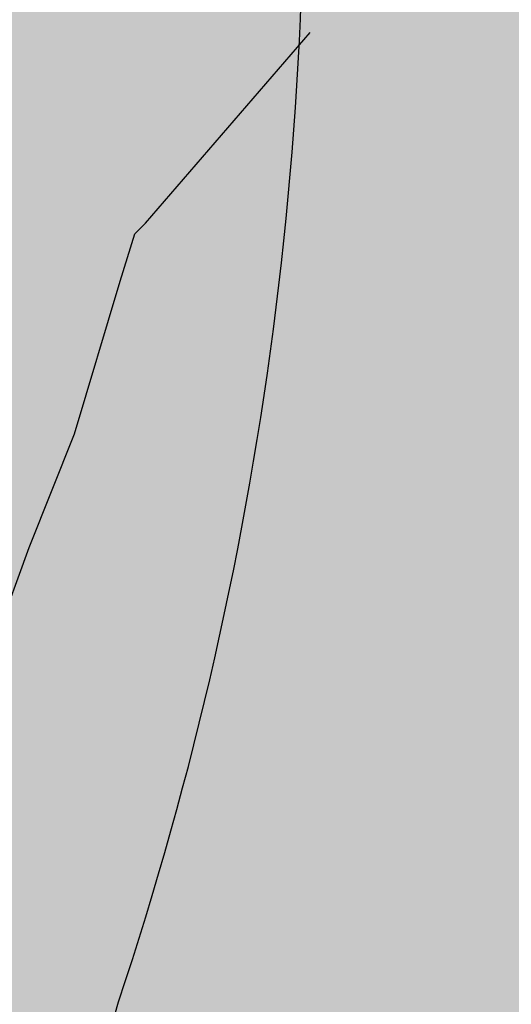
# Model space of a CAD drawing. Units: millimetres. Extents: x 95251 to 122897, y 93743 to 123137.
# Drawn here: x 109226 to 109249, y 94447 to 94493 of the extents above; entities that cross this region are included whole.
import ezdxf

# ---------------------------------------------------------------- set-up
doc = ezdxf.new("R2010")
doc.units = ezdxf.units.MM
for name, color, linetype in [('PARK', 3, 'Continuous'), ('RESI', 2, 'Continuous'), ('roadm', 8, 'Continuous'), ('WATERBODIES', 4, 'Continuous')]:
    doc.layers.add(name, color=color, linetype=linetype)

msp = doc.modelspace()

# ---------------------------------------------------------------- hatches: boundary and pattern name
at = {"layer": 'PARK'}
h = msp.add_hatch(color=256, dxfattribs=at)
edge = h.paths.add_edge_path()
edge.add_arc((109425.8795919103, 94203.9769759259), 288.1691151002006, 169.2782095737339, 182.8384042795805, ccw=False)
edge.add_arc((109325.7284004659, 94237.47533589872), 184.0891085052343, 141.0705652161589, 173.7276116332679, ccw=False)
edge.add_arc((108977.3977459876, 94517.41097693899), 262.7879122257039, 321.3126589336763, 344.4972696598705)
edge.add_arc((109071.0110190883, 94500.49877699964), 168.2864412440055, 341.5255563469942, 364.2861078050635)
edge.add_line((109238.826810932, 94513.07599109724), (109236.175826102, 94509.6350330546))
edge.add_line((109236.175826102, 94509.6350330546), (109225.5639832222, 94495.62510215497))
edge.add_line((109225.5639832222, 94495.62510215497), (109222.8519907121, 94492.32866161178))
edge.add_line((109222.8519907121, 94492.32866161178), (109221.3051531757, 94490.11848326126))
edge.add_line((109221.3051531757, 94490.11848326126), (109220.8334326754, 94489.2943926556))
edge.add_line((109220.8334326754, 94489.2943926556), (109219.6543983355, 94486.70431548852))
edge.add_line((109219.6543983355, 94486.70431548852), (109215.8811681552, 94478.10999338455))
edge.add_line((109215.8811681552, 94478.10999338455), (109213.0513789753, 94471.63483952415))
edge.add_line((109213.0513789753, 94471.63483952415), (109206.3008468671, 94457.89020502227))
edge.add_line((109206.3008468671, 94457.89020502227), (109202.763565907, 94450.23770075057))
edge.add_line((109202.763565907, 94450.23770075057), (109202.056074127, 94448.35398695992))
edge.add_line((109202.056074127, 94448.35398695992), (109201.5843536266, 94447.4121691246))
edge.add_line((109201.5843536266, 94447.4121691246), (109201.4663790164, 94446.70580574824))
edge.add_line((109201.4663790164, 94446.70580574824), (109201.7023282368, 94445.64618256345))
edge.add_line((109201.7023282368, 94445.64618256345), (109201.9380995166, 94440.11284654097))
edge.add_line((109201.9380995166, 94440.11284654097), (109202.1674649353, 94432.25605779368))
edge.add_line((109202.1674649353, 94432.25605779368), (109201.695744435, 94427.54681237727))
edge.add_line((109201.695744435, 94427.54681237727), (109200.7524813751, 94422.24893081405))
edge.add_line((109200.7524813751, 94422.24893081405), (109198.3942347548, 94414.36105020341))
edge.add_line((109198.3942347548, 94414.36105020341), (109195.546295635, 94405.919453202))
edge.add_line((109195.546295635, 94405.919453202), (109192.0090146749, 94397.91376724213))
edge.add_line((109192.0090146749, 94397.91376724213), (109185.8775378743, 94386.0230045921))
edge.add_line((109185.8775378743, 94386.0230045921), (109181.0432479642, 94378.25277309083))
edge.add_line((109181.0432479642, 94378.25277309083), (109179.628264404, 94376.36905930022))
edge.add_line((109179.628264404, 94376.36905930022), (109177.3534719198, 94374.51667173325))
edge.add_line((109177.3534719198, 94374.51667173325), (109169.8071894992, 94367.45288172858))
edge.add_line((109169.8071894992, 94367.45288172858), (109147.0162030351, 94344.21476094548))
edge.add_line((109147.0162030351, 94344.21476094548), (109139.4699206149, 94336.9154383621))
edge.add_line((109139.4699206149, 94336.9154383621), (109134.021557734, 94331.41983442495))
edge.add_line((109134.021557734, 94331.41983442495), (109131.191768554, 94328.82975725782))
edge.add_line((109131.191768554, 94328.82975725782), (109124.4709525239, 94322.11914894152))
edge.add_line((109124.4709525239, 94322.11914894152), (109123.2917402435, 94321.05952575669))
edge.add_line((109123.2917402435, 94321.05952575669), (109122.8201976838, 94319.88225346281))
edge.add_line((109122.8201976838, 94319.88225346281), (109111.4848483707, 94298.11818383523))
edge.add_line((109111.4848483707, 94298.11818383523), (109110.5415853108, 94296.94083342106))
edge.add_line((109110.5415853108, 94296.94083342106), (109109.4803476404, 94295.17492497986))
edge.add_line((109109.4803476404, 94295.17492497986), (109108.5370845806, 94293.40893841877))
edge.add_line((109108.5370845806, 94293.40893841877), (109108.4192879109, 94292.11393889536))
edge.add_line((109108.4192879109, 94292.11393889536), (109108.4192879109, 94289.87704341653))
edge.add_line((109108.4192879109, 94289.87704341653), (109106.2898728872, 94270.3735397046))
edge.add_line((109106.2898728872, 94270.3735397046), (109105.7001777772, 94264.8402036838))
edge.add_line((109105.7001777772, 94264.8402036838), (109105.5671350702, 94261.78193702947))
edge.add_line((109105.5671350702, 94261.78193702947), (109104.7569147172, 94260.3664908466))
edge.add_line((109104.7569147172, 94260.3664908466), (109103.8136516572, 94259.30686766167))
edge.add_line((109103.8136516572, 94259.30686766167), (109102.3988460377, 94257.89414090903))
edge.add_line((109102.3988460377, 94257.89414090903), (109097.8003274071, 94252.47853211581))
edge.add_line((109097.8003274071, 94252.47853211581), (109087.8324515173, 94241.21898115365))
edge.add_line((109087.8324515173, 94241.21898115365), (109078.989160147, 94232.97784073504))
edge.add_line((109078.989160147, 94232.97784073504), (109077.0200153346, 94231.4047921858))
edge.add_line((109077.0200153346, 94231.4047921858), (109076.334440137, 94230.76951542267))
edge.add_line((109076.334440137, 94230.76951542267), (109074.1548702369, 94229.68140019158))
edge.add_line((109074.1548702369, 94229.68140019158), (109070.9713351671, 94228.62177700679))
edge.add_line((109070.9713351671, 94228.62177700679), (109059.2592856282, 94223.63551715428))
edge.add_line((109059.2592856282, 94223.63551715428), (109007.8913965218, 94203.67594737516))
edge.add_line((109007.8913965218, 94203.67594737516), (108966.5944109063, 94183.50029696108))
edge.add_line((108966.5944109063, 94183.50029696108), (108950.204837116, 94175.37688377235))
edge.add_line((108950.204837116, 94175.37688377235), (108948.4361076656, 94174.31726058747))
edge.add_line((108948.4361076656, 94174.31726058747), (108947.3750479361, 94173.49316998168))
edge.add_line((108947.3750479361, 94173.49316998168), (108946.9033274358, 94172.90453383469))
edge.add_line((108946.9033274358, 94172.90453383469), (108945.8150427969, 94170.37531235053))
edge.add_line((108945.8150427969, 94170.37531235053), (108941.0985495558, 94159.1909130752))
edge.add_line((108941.0985495558, 94159.1909130752), (108940.5090323859, 94157.54265374418))
edge.add_line((108940.5090323859, 94157.54265374418), (108939.9786222426, 94156.08598590165))
edge.add_line((108939.9786222426, 94156.08598590165), (108937.2881297917, 94154.07020825747))
edge.add_line((108937.2881297917, 94154.07020825747), (108919.130004492, 94140.41345904618))
edge.add_line((108919.130004492, 94140.41345904618), (108909.8149926216, 94133.34966904219))
edge.add_line((108909.8149926216, 94133.34966904219), (108901.7971676412, 94127.34534598168))
edge.add_line((108901.7971676412, 94127.34534598168), (108894.4508904416, 94123.15161614984))
edge.add_line((108894.4508904416, 94123.15161614984), (108883.9568442321, 94117.02964398125))
edge.add_line((108883.9568442321, 94117.02964398125), (108876.1746125914, 94112.673580253))
edge.add_line((108876.1746125914, 94112.673580253), (108872.0180983832, 94109.9402305321))
edge.add_line((108872.0180983832, 94109.9402305321), (108855.7464992027, 94100.52181781903))
edge.add_line((108855.7464992027, 94100.52181781903), (108853.1524813026, 94098.99128571697))
edge.add_line((108853.1524813026, 94098.99128571697), (108852.5627861921, 94098.75583125815))
edge.add_line((108852.5627861921, 94098.75583125815), (108851.8552944119, 94097.69628619355))
edge.add_line((108851.8552944119, 94097.69628619355), (108851.3837518521, 94096.28348132019))
edge.add_line((108851.3837518521, 94096.28348132019), (108843.7077507423, 94076.21102776646))
edge.add_line((108843.7077507423, 94076.21102776646), (108837.2028273065, 94059.77272219564))
edge.add_arc((108874.4999414922, 94099.90960994255), 54.79091607725166, 227.1002938071219, 291.5514958762196)
edge.add_arc((108870.3100623308, 94110.48453549537), 66.16562533500009, 291.562225557906, 343.266156295474)
edge.add_arc((109015.6145902143, 94076.00384862379), 83.38095084234281, 160.1320970021094, 169.335797120207, ccw=False)
edge.add_arc((109015.6145902142, 94076.00384862375), 83.38095084233001, 153.5931359341955, 160.1320970020745, ccw=False)
edge.add_arc((109022.9211203598, 94072.75562447356), 91.37036327486501, 55.77696681808112, 153.8064818299237, ccw=False)
edge.add_arc((109101.6781730469, 94180.79658763629), 42.48199798781496, 229.8907321814168, 309.4549963092583)
edge.add_arc((109087.6379972752, 94179.14564465055), 51.52015527652326, 322.7980658497027, 371.8292535837465)
at = {"layer": 'RESI'}
msp.add_hatch(color=256, dxfattribs=at).paths.add_polyline_path([(109850.4796795903, 94955.75129656232), (109905.678931946, 94927.38215604109), (109927.7626201636, 94924.69836214505), (109975.9388944538, 94909.28634461234), (109991.6131847998, 94870.49330922413), (110037.0728276502, 94851.04622662759), (110061.2683128658, 94840.6956921766), (110073.127878333, 94883.5409478141), (110094.8103696389, 94884.89243318282), (110133.8253322191, 94881.14398619921), (110139.5269803862, 94945.47221560724), (110144.6845966823, 95040.21566215603), (110098.3726964176, 95054.38154071476, 0.09724194151093159), (110064.4521277875, 95057.88667322832), (109862.7613502468, 95039.50104989337, -0.1552409478431819), (109820.7211624956, 95048.77486856095), (109744.721962323, 95118.22634615684), (109732.0490071712, 95090.4501533712), (109732.69674549, 95059.97309352536), (109716.0886627868, 95002.26704345504), (109561.7909919214, 95049.78529571473), (109593.5016542803, 95103.4200537677), (109464.4434970066, 95138.38510706188), (109439.5209425085, 95007.69525916353), (109505.7216399432, 94992.54375372852, -0.02338261874548236), (109506.5554171824, 94992.35292521975), (109541.1774163006, 94984.42890888576), (109519.6212025614, 94950.47892011155), (109525.3259837383, 94948.55507237329), (109525.3261135869, 94948.55527508199), (109656.9437349589, 94904.16905560043), (109646.3339705198, 94878.67196079763), (109518.5479232707, 94918.52104595937), (109511.2897097996, 94910.89107138466), (109493.9629816025, 94916.24885517781), (109492.138380412, 94913.6679316465), (109489.494183266, 94910.78779396006), (109488.2923725309, 94908.3876271413), (109487.104446013, 94907.00396114706), (109485.1673799144, 94899.26708697392), (109483.4845957686, 94893.02668449288), (109481.3211940928, 94883.6661588917), (109480.9680007836, 94879.43464914127), (109474.8309890656, 94873.58552074867), (109466.8983976287, 94867.10513283496), (109458.244612984, 94860.14477405167), (109452.163849251, 94856.35609776012), (109444.7120532834, 94852.99583296552), (109440.1446742563, 94850.83572970092), (109436.5390641101, 94849.3956608576), (109434.1352646992, 94848.43556288195), (109432.6527268195, 94846.21532918459), (109432.6424479544, 94846.21671468318), (109429.8082834071, 94842.91527294286), (109427.6448817313, 94839.07503728077), (109422.5968851745, 94832.35458581206), (109418.270081823, 94825.39422702968), (109413.4624830013, 94819.87385897037), (109410.57788812, 94814.83353989873), (109408.895103974, 94812.43345120024), (109406.7317022983, 94811.23336779082), (109403.3664898874, 94807.87318111653), (109397.7755965948, 94804.60666063211), (109396.5736079191, 94803.16659178892), (109395.1313994488, 94799.3263561268), (109393.4486153029, 94796.20615488657), (109391.0983455133, 94790.99126777092), (109387.1988080107, 94787.80564914054), (109384.5546108647, 94785.16549688794), (109380.948822778, 94782.28528108122), (109376.6220194266, 94780.36516325019), (109374.3385704432, 94778.0854821575), (109372.7758336048, 94773.40480446747), (109371.3336251344, 94769.32450525148), (109369.8378183559, 94765.5910373152), (109366.2856285776, 94763.56415175869), (109361.7182495503, 94760.68401407218), (109353.3050405827, 94756.60379297634), (109350.4204457015, 94754.6836751453), (109348.2570440257, 94753.00354274806), (109347.5358508203, 94751.08342491696), (109347.0550553499, 94747.00320382084), (109346.789923873, 94743.47138693923), (109344.145726727, 94730.75067466375), (109341.0209120515, 94721.63005637666), (109335.9729154944, 94706.5091772819), (109331.6235137092, 94690.52756925969), (109328.7389188069, 94679.72689661577), (109325.6139261907, 94672.0464252918), (109324.8929109258, 94667.7262187621), (109325.1333086609, 94666.52613535264), (109326.094721661, 94662.68589969065), (109327.5541304166, 94658.80034342989), (109326.3265782478, 94653.29365726437), (109325.3649873072, 94644.65316608491), (109322.6932093699, 94627.92402523106), (109321.7317963699, 94623.60374058124), (109321.4913986349, 94618.32343607575), (109321.73179637, 94613.2831170045), (109322.9336071052, 94606.32268010161), (109323.5525021269, 94597.67200457276), (109322.4644986144, 94595.86153970024), (109318.1260082834, 94594.5619876819), (109315.9626066077, 94593.60196782653), (109314.2800004022, 94592.40188441706), (109312.5972162562, 94589.04169774288), (109310.1934168453, 94585.44144751459), (109305.3226491146, 94577.38240541812), (109303.6398649686, 94573.06212076807), (109301.9572587631, 94569.22188510616), (109300.5150502928, 94567.54183082916), (109299.4774596115, 94565.98786125024), (109295.9476712655, 94564.42162958864), (109292.3420611194, 94562.50151175752), (109285.1304849464, 94558.18122710775), (109281.5248748004, 94556.02112384296), (109279.6018708597, 94554.58105499968), (109278.1594844489, 94553.14090803622), (109277.1980714488, 94550.02078491589), (109276.4768782435, 94547.14056910912), (109275.4410529994, 94542.71037279957), (109273.2169200344, 94540.96930759931), (109267.5826958653, 94541.1402301824), (109261.3328885726, 94541.62027917025), (109253.4002971346, 94541.62027917024), (109251.7175129886, 94540.66018119459), (109250.7560999886, 94539.22011235145), (109248.2919787182, 94533.79708213406), (109245.4073838367, 94528.99682661578), (109241.8017736914, 94523.23647312411), (109240.3593872801, 94520.83630630458), (109236.9939969287, 94516.75608520872), (109225.9365908149, 94504.7553292347), (109218.4847948469, 94496.11483805496), (109216.5616129659, 94494.19472022403), (109214.8790067604, 94492.03453883895), (109214.3982112901, 94490.11449912816), (109213.1964005548, 94486.27426346582), (109211.2732186738, 94479.79387555135), (109209.3502147331, 94474.99354191363), (109208.3886237926, 94472.35338966092), (109206.7060175871, 94469.953222842), (109201.8756423701, 94461.87097902904), (109197.308263343, 94451.79041900646), (109195.8660548726, 94448.91020319951), (109195.6256571374, 94446.51011450097), (109195.8660548726, 94439.78966303205), (109196.7560362504, 94433.2735552216), (109195.1448616672, 94424.90876937169), (109192.1979875801, 94414.90148615156), (109188.3519796989, 94403.38077916519), (109186.1588895676, 94397.29809732565), (109190.7719339941, 94395.5146987578), (109192.0090146749, 94397.91376724197), (109195.546295635, 94405.9194532021), (109198.3942347549, 94414.36105020408), (109200.7524813751, 94422.24893081395), (109201.6957444351, 94427.54681237722), (109202.1674649353, 94432.25605779384), (109201.9380995166, 94440.11284654174), (109201.7023282368, 94445.64618256336), (109201.393805077, 94447.03172769296), (109202.0560741268, 94448.35398695982), (109202.763565907, 94450.23770075054), (109206.3008468672, 94457.89020502236), (109213.0513789754, 94471.63483952446), (109215.8811684296, 94478.10999400711), (109219.6543983313, 94486.70431547922), (109221.0288629066, 94489.72370956534), (109222.8519907121, 94492.32866161177), (109225.563983222, 94495.62510215487), (109236.1758261157, 94509.63503307202), (109238.826810932, 94513.07599109724), (109240.8923193428, 94515.75700522409), (109245.2550666932, 94521.40814659598), (109246.3161264227, 94523.52723672494), (109249.6430816072, 94529.38156888912), (109253.2446420474, 94537.17319270979), (109254.9490920174, 94537.74043653715), (109256.2461009674, 94537.74043653716), (109263.6744087771, 94538.32907268412), (109273.4609632078, 94538.91770883116), (109277.0453984239, 94539.51416187666), (109277.7390649316, 94539.82196638975), (109280.6534997381, 94543.03831810062), (109287.1385444882, 94551.63264020739), (109296.6329204722, 94560.53999018969), (109299.8164555421, 94562.89461289784), (109301.1134644921, 94564.18969054146), (109304.1792028925, 94568.19249446134), (109314.791223713, 94580.67197137875), (109320.883690161, 94588.46665792746), (109324.8546536985, 94591.59693327398), (109326.9771290396, 94593.24519260642), (109330.4103900911, 94596.10168029118), (109330.8681558897, 94597.13026929679), (109330.9861304999, 94598.07208713198), (109330.39661333, 94605.37140971427), (109329.8069182195, 94611.84656357349), (109328.8452956816, 94619.5845807542), (109328.9933738486, 94621.80119373919), (109330.4081794683, 94633.57422916063), (109332.1763750968, 94646.03425413357), (109333.0016635465, 94654.27539455176), (109333.4733840468, 94657.33645875663), (109333.0016635465, 94659.10236719757), (109332.4121463766, 94663.45843092607), (109331.8848454043, 94665.43315244128), (109332.6376626467, 94668.46182996707), (109332.648095597, 94668.52085803037), (109333.0362393072, 94670.06535350812), (109337.4299999999, 94687.74199999975), (109339.9835323797, 94701.90084395658), (109339.969994935, 94701.81782140354), (109345.170486576, 94722.85834119853), (109346.8212414166, 94729.21576782691), (109349.1860718386, 94735.4280470147), (109350.2473095088, 94737.90039695238), (109350.4830807886, 94739.07766924644), (109350.8368266787, 94742.25646068067), (109351.3085471787, 94745.43517399098), (109351.940420249, 94749.85244654752), (109355.7890911992, 94752.73441845807), (109358.383109099, 94754.7358594779), (109362.9816277294, 94756.97275495711), (109368.4056127499, 94759.56283212382), (109370.6458847597, 94760.85783164715), (109371.4711732095, 94761.79972760259), (109373.8594917891, 94765.66261813958), (109376.5714842994, 94770.60731801482), (109378.0220861777, 94774.33216045509), (109379.2834768098, 94775.43429066073), (109381.7595200995, 94777.67118613947), (109388.834082019, 94783.32224939065), (109393.3148039802, 94786.85414439341), (109395.9088218802, 94788.97331264282), (109397.08785622, 94790.26831216617), (109397.9133226104, 94791.68111703917), (109398.6208143905, 94793.68247993903), (109400.5383021728, 94797.65856673026), (109401.6416057735, 94800.41269102777), (109409.1456443225, 94805.54652546068), (109411.1501450525, 94806.84160310413), (109412.9188745029, 94808.01887539834), (109414.4516547331, 94809.07849858335), (109415.394917793, 94810.13804364786), (109416.8099013535, 94811.9040302094), (109425.5352181132, 94823.55933840032), (109433.2423588256, 94834.45742692729), (109436.3553125269, 94839.11963041584), (109437.8408774559, 94839.75530849084), (109436.3079192854, 94838.81341253537), (109435.6006054459, 94837.98932192958), (109433.2423588258, 94834.45742692739), (109425.5352181137, 94823.55933840101), (109415.9790943172, 94810.79423530775), (109414.3655681757, 94808.9817995915), (109411.1501450524, 94806.8416031041), (109409.1456443228, 94805.5465254609), (109402.7785741828, 94801.19053985282), (109401.4815652328, 94800.0131894386), (109400.5383021729, 94797.65856673043), (109398.6208143905, 94793.68247993899), (109397.3813603758, 94790.17629463678), (109393.3148039798, 94786.8541443931), (109388.8340820209, 94783.32224939227), (109381.7595200995, 94777.67118613953), (109378.3146090767, 94774.55900069278), (109377.3967727492, 94772.72648626429), (109376.5714842994, 94770.60731801482), (109373.8594917893, 94765.66261813977), (109371.0239401077, 94761.0763682772), (109368.4056127498, 94759.56283212377), (109362.9816277285, 94756.97275495612), (109358.3831090991, 94754.73585947797), (109355.7890911989, 94752.73441845781), (109353.4308445787, 94750.9685100169), (109352.7233527986, 94750.26214664047), (109352.0160389591, 94749.43797791448), (109351.7800897387, 94748.73161453808), (109351.3085471792, 94745.43517399259), (109350.8368266786, 94742.25646068045), (109350.3887356161, 94738.22987529406), (109349.1860718386, 94735.42804701474), (109346.8212414166, 94729.21576782687), (109345.1704865764, 94722.85834119833), (109339.9699949352, 94701.81782140458), (109339.144528545, 94696.75539429976), (109338.3192400951, 94692.39933057169), (109337.8475195949, 94689.22061725771), (109337.1400278147, 94686.39508563187), (109333.036239306, 94670.06535350007), (109332.6376626436, 94668.46182994901), (109332.1264526471, 94665.56948070778), (109333.0016635466, 94659.10236719745), (109333.4733840469, 94657.33645875668), (109333.0016635465, 94654.27539455195), (109332.1763750968, 94646.03425413281), (109330.4081794682, 94633.57422915986), (109328.9933738486, 94621.80119373933), (109328.8753992384, 94620.0352071779), (109329.1111705182, 94617.44513001096), (109329.8069182195, 94611.84656357324), (109330.3966133299, 94605.37140971489), (109331.101272617, 94596.64641287175), (109329.0996043804, 94595.01110104777), (109326.9771290394, 94593.24519260625), (109324.8546536979, 94591.59693327347), (109322.6143816911, 94589.83094671486), (109320.8458301796, 94588.4182199606), (109314.7912237131, 94580.67197137885), (109304.1792028925, 94568.19249446131), (109300.5202523521, 94563.41515874212), (109296.6329204723, 94560.53999018975), (109287.1385444882, 94551.63264020742), (109280.6534997381, 94543.0383181006), (109278.4132277282, 94540.56596816305), (109277.4914870326, 94539.46141021332), (109275.5834385483, 94539.27089051934), (109273.4609632078, 94538.91770883113), (109263.6744087778, 94538.32907268421), (109254.5437512337, 94537.60553844005), (109254.2416002373, 94537.50498207833), (109253.5341084572, 94537.15172226993), (109252.472870787, 94535.50354105838), (109249.6430816071, 94529.38156888906), (109246.3161264227, 94523.52723672494), (109245.2550666933, 94521.40814659606), (109240.8923193428, 94515.75700522409), (109238.826810932, 94513.07599109724, -0.09963943087641139), (109230.624834098, 94447.17189480466, -0.05973403818160911), (109206.8436452441, 94389.30139054394), (109224.0707614835, 94382.64140386504, 0.01004424673120153), (109229.2847099098, 94392.6577332686), (109241.2258951158, 94420.43096803474), (109246.980323025, 94437.8141895834), (109249.8392958126, 94447.2545519946), (109253.1748014034, 94460.11491307631), (109255.2534436468, 94471.01608638873), (109257.1655431931, 94487.8104670897), (109257.5775304479, 94497.7717103971), (109254.8648461219, 94532.74445372385), (109256.5077923155, 94526.42380112724), (109261.7646171125, 94522.73848474644), (109264.6230957329, 94521.29757862544), (109278.7189454848, 94519.16444629399), (109291.3497031572, 94517.25302711486), (109296.9123649519, 94517.80794374425), (109302.071180387, 94520.6866765123), (109306.5767195344, 94520.74244158914), (109310.6537277702, 94518.69082366228), (109314.5381312105, 94512.52404650066), (109310.3704758891, 94502.03569908444), (109379.8403672001, 94491.52278401895), (109492.0741233052, 94474.5383905049), (109503.4, 94622.70000000003), (109622.8, 94822.4), (109774.0975245151, 94780.09596575485), (109790.8748404453, 94818.59512849638)])
at = {"layer": 'roadm'}
msp.add_hatch(color=256, dxfattribs=at).paths.add_polyline_path([(111295.618021647, 95376.65198609655), (111304.3826987684, 95408.72738398705), (111334.3664282414, 95408.15132379877), (111395.187, 95404.57599999999), (111444.307310118, 95414.17043405892), (111457.6661723716, 95416.69935771295), (111474.8811527, 95418.72245247598), (111483.3231930612, 95396.41261935545), (111482.3131291769, 95380.65095131751), (111479.5151513788, 95367.3062002902), (111478.4739238962, 95358.38859592733), (111477.2903915018, 95344.70711015958), (111496.5024786645, 95349.90700325735), (111521.4489682663, 95354.33782228251), (111519.0021418747, 95361.60447865732), (111518.7519722959, 95372.4335713202), (111510.7147790685, 95385.10936257047), (111518.5089970077, 95394.60830334145), (111523.0741504388, 95401.52741262836), (111525.8623583353, 95405.75419076017), (111540.2939159722, 95407.28444475385), (111584.4194835311, 95409.18224514303), (111585.1113246828, 95406.19446771807), (111587.365983536, 95402.05133021431), (111595.2355150916, 95395.6489479329), (111608.7483254339, 95394.77796192313), (111621.8252474904, 95396.08444093817), (111628.0471418317, 95396.66754519183), (111628.9034168767, 95398.4739849605), (111636.1199168767, 95394.6381849605), (111638.2549168767, 95390.05698496048), (111643.1159168767, 95384.83398496042), (111647.8919168767, 95382.43088496046), (111652.4027168767, 95381.06368496048), (111657.9432168767, 95380.67198496047), (111669.5419948345, 95384.1477651842), (111680.4272168768, 95384.07808496049), (111684.8544168768, 95385.5306849605), (111691.9220846936, 95389.16105777718), (111699.5798203345, 95396.73038452711), (111706.886466155, 95408.15510063786), (111711.7133557268, 95420.26583857539), (111713.8944168766, 95425.73798496029), (111731.4240348146, 95476.54027886795), (111758.0452236227, 95476.00275534908), (111800.7187575564, 95467.18451008608), (111817.9308348146, 95463.61767886793), (111851.1150055838, 95523.44419190112), (111904.5986957642, 95520.43851474699), (111941.368730521, 95518.43473491099), (111964.7678481221, 95522.77626158923), (112031.8055168768, 95535.57628496051), (112053.9187731001, 95537.53656885019), (112075.7386337915, 95512.01500879908), (112041.8754168767, 95465.20788496049), (112015.4358168769, 95430.71718496061), (111963.3672961608, 95357.60176748126), (111973.498901025, 95340.6559087217), (111922.3971720424, 95234.38307106064), (111914.6245854568, 95205.51050539674), (111920.6718353889, 95178.83717165094), (111939.5050804608, 95181.589786336), (111950.1455880945, 95176.53069678212), (111948.7282438642, 95135.60794290804), (111913.8526866073, 95122.25592820972), (111894.7797006373, 95119.05282269166), (111881.4081693097, 95121.7626514314), (111872.6373539441, 95090.29526783299), (111826.3629686193, 95085.24079258813), (111835.4789665206, 95061.04821603399), (111863.5898357251, 95062.47073921753), (111894.861787527, 95066.30038144135), (111945.4700475604, 95067.0499273437), (111936.6715932087, 95035.87122498985), (111941.4835955477, 95017.88182919189), (111943.4574001016, 94999.7418691836), (111951.0819056757, 94980.8132147706), (111952.955333943, 94967.6896118845), (111948.5170052132, 94945.78062392013), (111946.3044395024, 94897.87777259308), (111955.9998187681, 94875.30447679086), (112073.1863888885, 94833.02633523822), (112139.8968333316, 94808.19789209534), (112216.3990336311, 94757.12900220153), (112306.9587426043, 94683.71590391263), (112364.7152874211, 94632.05560030151), (112391.8712528858, 94615.48482932227), (112391.8551045144, 94694.8577522345), (112395.6506446037, 94738.4556946631), (112390.0651635635, 94811.72831653408), (112387.780146221, 94891.87831126284), (112397.6716060932, 94988.37948444224), (112425.2137266513, 95276.58353935835), (112685.5618111915, 95312.32877268958), (112682.1106, 95326.56770000007), (112680.102, 95618.35759999999), (112803.7672, 95620.9046), (112830.5343, 95621.4347), (113011.9999, 95625.01870000002), (113084.6799, 95688.95609999998), (113111.4023, 95728.74599999998), (113221.8975, 95784.71649999998), (113309.4499999995, 95979.00099999999), (113366.7607000005, 95980.79190000005), (113430.4122, 95983.94579999997), (113479.7340000031, 95994.70090000091), (113514.1589, 96002.34459999998), (113520.744, 96007.72709999997), (113536.1353, 96032.69549999999), (113548.5438, 96036.75099999997), (113617.6192999998, 96041.58679999987), (113707.4394999999, 96048.39469999998), (113750.3827, 96047.702), (113745.4296, 96078.21169999962), (113743.5364313859, 96095.61742591271), (113747.7473000001, 96108.60280000004), (113750.0784, 96115.081), (113760.191, 96123.22789999998), (113774.3072331177, 96129.79133273575), (113790.4585510161, 96131.7102590505), (113796.7879073223, 96132.05878804742), (113802.744855822, 96133.11850512806), (113814.6539258422, 96179.8408262109), (113811.9070073224, 96190.1170880476), (113806.3449, 96203.34310000001), (113763.4394, 96211.39939999998), (113770.4768, 96169.04669999998), (113721.072, 96163.15299999999), (113731.217, 96217.43609999999), (113739.241, 96250.36999999998), (113662.836, 96265.12599999999), (113674.5551034275, 96326.92211714156), (113682.4773535652, 96368.69701063649), (113687.2835010507, 96394.04035322653), (113651.7427078479, 96391.6875284227), (113652.0150138577, 96414.32623661029), (113638.073, 96419.075), (113647.8011972437, 96430.6173461313), (113627.8657251013, 96420.3229773669), (113607.8808328389, 96411.27518717073), (113612.7440879407, 96489.8793818184), (113622.5864345583, 96533.94676202947), (113648.0780232011, 96600.60850762836), (113668.1993265142, 96666.01431654602), (113534.0162944025, 96695.0535865202), (113509.8158030535, 96703.91927142837), (113493.2868405046, 96715.68341941676), (113442.8564074816, 96567.807427291), (113430.255519171, 96507.51538923879), (113419.7964797647, 96418.80199216199), (113397.3883000001, 96428.17579999984), (113380.9605000001, 96438.05589999989), (113369.2251, 96448.0171), (113352.4095999999, 96451.57450000002), (113335.8748471284, 96452.09341702682), (113287.2, 96453.621), (113276.1493950156, 96397.03546144904), (113244.876, 96321.90100000001), (113225.4249393994, 96314.16918859028), (113065.7658137465, 96398.55836395721), (113056.6526640568, 96404.14580544812), (112997.3017210038, 96420.94457501448), (112913.8670400109, 96242.31008804629), (112883.0408569352, 96141.9349855518), (112851.7655, 96052.69089999999), (112717.7944182746, 96015.2395630703), (112616.8431613796, 96010.41808153372), (112529.2752892093, 96008.88322406048), (112410.826135168, 96007.11696143523), (112365.98, 95836.93000000002), (112175.356, 95845.82899999998), (112170.2523720729, 95756.11899582464), (112034.6799168767, 95710.21128496047), (112049.4977168768, 95776.77348496063), (112060.2337168768, 95828.16398496051), (112041.9040168767, 95826.13898496046), (112014.4745168767, 95828.55798496048), (112058.3879168767, 95970.22308496047), (112049.7998168768, 95970.63348496045), (112028.0306168767, 95947.78568496047), (111998.6473168767, 95916.94658496047), (111946.2129168767, 95861.91448496049), (111808.7578168767, 95843.86968496047), (111773.0240168767, 95892.22398496047), (111781.8172168767, 95990.19438496049), (111725.5566168767, 95994.57298496047), (111705.1513168767, 95867.46988496048), (111750.6307168768, 95805.92778496047), (111770.4853168767, 95795.78168496047), (111761.9549168767, 95773.94468496031), (111755.8781168767, 95753.8385849605), (111697.5493168761, 95741.15098496004), (111639.2885168785, 95727.91668496082), (111624.7112244342, 95724.53829346188), (111597.5182847889, 95718.81729420662), (111568.0570027888, 95713.13058080939), (111544.6433697425, 95708.1288725938), (111518.7436336055, 95703.0468364854), (111509.3565016549, 95701.11129308362), (111478.6114964026, 95701.59541924538), (111428.471555557, 95694.69701592923), (111442.8356602025, 95655.48050254415), (111448.796482023, 95633.76828687542), (111419.5588870368, 95635.8263034478), (111334.5115623857, 95619.0340814811), (111301.8012654627, 95613.85606259348), (111283.0797730843, 95611.98134855105), (111217.6375526339, 95611.96802587592), (111189.2979075323, 95612.64901234947), (111169.7458, 95617.81289999999), (111205.0278, 95692.92809999996), (111226.7593, 95731.1087), (111220.8985, 95738.2795), (111156.8564, 95745.79590000001), (111149.5232, 95724.85209999999), (111122.7071, 95728.858), (111089.9023, 95703.8855), (111065.8296, 95655.72660000004), (111058.0228, 95619.82979999998), (110999.3099, 95630.55629999998), (110929.6173924307, 95663.84685697829), (110918.3547069244, 95670.06354480547), (110928.4923390052, 95714.82414893655), (110932.3662490792, 95751.31086127003), (110820.1900620506, 95755.75004411698), (110808.0198020738, 95711.98541033527), (110622.6930477626, 95707.34254131501), (110624.85689309, 95707.33421592566), (110590.0495196955, 95706.52474452269), (110590.0462553643, 95706.52466274373), (110563.8982004156, 95646.67624040094), (110547.5845082744, 95630.00875054378), (110535.8094945161, 95624.63011785642), (110519.5734064424, 95624.11286927706), (110491.056629164, 95629.54357047792), (110460.5467404545, 95641.90663975927), (110435.6699027668, 95653.29881571066), (110412.5984352122, 95667.39987198461), (110394.909329034, 95683.59075428097), (110378.455364999, 95703.19161986813), (110358.0861441733, 95729.43262785999), (110349.6930887912, 95742.80687452813), (110338.3681866881, 95764.83330062618), (110312.9826898067, 95802.62877100521), (110303.19445691, 95822.63017032844), (110293.0764176979, 95850.14685794356), (110274.5774025639, 95767.37422913635), (110269.6457873717, 95756.25000000001), (110270.3717862186, 95748.92436468204), (110271.8871590756, 95740.32436225333), (110269.8611996547, 95707.8085703384), (110275.4698932174, 95659.96800154481), (110215.554509215, 95664.3557736879), (110218.523794924, 95693.36485404591), (110228.3348738644, 95755.82759815284), (110212.2689695425, 95753.46696952183), (110208.9613744468, 95730.80492195832), (110182.4998394314, 95725.1394259498), (110171.6318057599, 95734.10985286531), (110151.313168565, 95734.10985286531), (110150.3681413948, 95719.94608107931), (110139.9726213083, 95715.22482381729), (110128.6319634446, 95724.19518720331), (110116.8187919957, 95718.0575400568), (110002.781420995, 95748.76686757858), (109973.4089033529, 95819.1219573076), (110005.492087514, 95879.10945025372), (109914.521666543, 95921.77539824338), (109916.8724662349, 95929.17288713696), (109936.0481501474, 96003.34988283145), (109950.3921844764, 96081.31573850666), (109960.2602490282, 96136.67667403253), (109950.5408179573, 96174.93774708414), (109935.0636708546, 96190.66047947324), (109873.5687165082, 96169.11841811828), (109726.9052835031, 96200.66125765252), (109741.7623180285, 96243.9181698792), (109753.6351288335, 96283.91532901031), (109752.8622052997, 96308.23105630044), (109769.2635858298, 96370.77561791678), (109630.8381103786, 96377.62658905839), (109582.3038958508, 96344.29486353238), (109561.073276879, 96318.44406229505), (109555.1551940298, 96302.24754082806), (109548.6226078561, 96267.69621542869), (109531.1426115438, 96210.33547513273), (109519.3080108225, 96154.05360640009), (109507.1583222595, 96103.86146500379), (109481.471842106, 96062.4802648752), (109447.7794494199, 96059.07247349474), (109366.8844319148, 96069.31096847837), (109343.9095946077, 96069.63990049908), (109298.4476583837, 96071.14136078117), (109287.453, 96061.481), (109250.3, 96072.69999999998), (109225.2866789725, 96090.54950636145), (109138.1436439313, 96108.20256926457), (109130.4338401561, 96119.74938391254), (109091.2964726932, 96137.5), (109042.9173192414, 96159.44219580249), (109010.52773986, 96165.10195136379), (109000, 96137.50000000003), (108994.4222464246, 96118.90402124744), (108987.4060600308, 96095.43086169419), (108975.0000000001, 96075.0000000001), (108962.2666146, 96051.53425663772), (108951.624795471, 96040.79232378448), (108952.4567466111, 96017.18253606085), (108948.0116056666, 96004.67147649747), (108927.1480345375, 95975.08853094892), (108995.6463995915, 95936.70136639706), (109011.5344445902, 95936.03074443084), (109015.263571379, 95921.81603015155), (109030.2966047462, 95910.73685020577), (109021.4231981799, 95895.81345832592), (109024.4787926255, 95883.66850394767), (109018.0822310928, 95869.1298599661), (108992.4834498753, 95887.41232485532), (108966.7546827343, 95869.17396238603), (108995.3411338561, 95854.58968496151), (108986.1268369811, 95827.55426364511), (108997.4692444282, 95820.10034695834), (108998.3285717273, 95800.63188856878), (108977.5969258246, 95785.1028718999), (108977.1474603884, 95764.68250453375), (108977.1036234537, 95753.91563049733), (108972.1959970429, 95742.3004763164), (108983.1702448856, 95727.36666556432), (109001.1663749821, 95710.46188974274), (109051.0861588167, 95682.93654772502), (109044.0475381821, 95657.60437734173), (109049.4555, 95605.92499999996), (109045.2602818865, 95582.83347705888), (109027.2748963672, 95554.89182205031), (109050.0368, 95546.0619), (109040.4322, 95515.60380000019), (109030.4765559314, 95480.68877692388), (109022.5335000001, 95474.29990000007), (109018.3424, 95471.557), (109016.9984, 95469.1293000001), (109013.725, 95457.69710000035), (109011.6403000003, 95451.17170000025), (109002.0559, 95420.09739999993), (108995.6432999999, 95405.06219999999), (108987.5987999998, 95381.56219999962), (108984.3287, 95368.75540000007), (108980.6013999999, 95359.26279999988), (108972.3038, 95332.72720000001), (108954.537, 95341.79000000005), (108946.26, 95343.44), (108941.9229, 95341.9115), (108934.9768, 95343.74), (108931.5036000001, 95344.65409999999), (108927.6838, 95344.9435), (108925.4331, 95342.47429999999), (108925.6128, 95339.60359999989), (108929.1396628574, 95323.4756436747), (108921.4804, 95324.15039999998), (108917.6599000003, 95325.23610000005), (108911.4082, 95326.72220000002), (108902.3173000001, 95303.97320000031), (108875.86, 95223.60000000002), (108842.97, 95238.70000000001), (108895.4124804821, 95399.89529866938), (108874.4447, 95403.99750000001), (108869.9216, 95395.8263), (108843.5097000001, 95402.28070000005), (108790.2133, 95408.98790000001), (108745.0159999999, 95301.28349999992), (108737.3495673308, 95274.22285554279), (108692.8048206082, 95292.50713137691), (108634.7637438299, 95315.75923971679), (108593.6587, 95363.0469), (108550.8624, 95249.53840000002), (108520.9344, 95238.6551), (108467.1245999999, 95249.0646), (108378.1110774451, 95289.06781485447), (108284.6117, 95331.08700000001), (108312.9455, 95529.76960000023), (108333.4076, 95615.48970000003), (108296.8488662287, 95728.69333641976), (108290.4915814433, 95737.84441495038), (108287.0040691695, 95736.49217849484), (108284.9026967107, 95734.38994621538), (108258.5947510835, 95658.19839127232), (108264.6110871363, 95571.36784932004), (108262.7167521128, 95502.82597359935), (108214.2781, 95508.6946), (108179.4125683135, 95283.9193402178), (108071.598, 95307.182), (108061.8316004259, 95236.17091640651), (108022.323, 95129.76799999994), (107985.7931555223, 94946.30501427103), (107957.743, 94816.08099999998), (107881.1570000001, 94607.00900000065), (107717.8636810985, 94196.6643761928), (107844.461999999, 94160.39899999986), (107885.2410000016, 94149.26499999972), (107968.9580000029, 94127.78699999915), (108385.3350000001, 94020.047), (108566.1829999999, 93991.35200000001), (108742.9809825823, 93912.71226495042), (109202.9403699302, 93839.62284794166), (109256.222494646, 93827.5627009219), (109304.7431009334, 93816.580300193), (109359.3594602691, 93972.89228505128), (109381.1136771324, 94035.15283954995), (109480.1543080452, 94318.60706073743), (109492.0741233052, 94474.53839050494), (109503.4, 94622.70000000003), (109622.8, 94822.4), (109774.0975245151, 94780.09596575485), (109790.874840442, 94818.59512849055), (109850.4796795903, 94955.7512965623), (109905.678931946, 94927.38215604107), (109927.7626201636, 94924.69836214506), (109975.9388944538, 94909.28634461232), (109991.6131847999, 94870.49330922413), (110037.0728276502, 94851.04622662759), (109974.3616118534, 94755.46006201814), (109872.1474026946, 94651.80500881549), (109782.7204420684, 94525.73012870527), (109888.0637646105, 94416.46643080788), (110041.2931843581, 94383.34098349664), (110035.6509617956, 94588.71159803508), (110041.8670868777, 94600.16467817426), (110123.7992649589, 94606.41022249484), (110129.4818297768, 94684.76276379968), (110107.8881973591, 94713.15138942293), (110106.7515705051, 94777.87758667464), (110122.9364836916, 94839.05733279251), (110154.6635916915, 94842.39130983913), (110226.823982686, 94829.48951967419), (110221.5994356882, 94911.03171924666), (110223.7774930099, 94917.12584081602), (110246.7716722556, 94951.46951212647), (110281.6912096785, 94942.61621700542), (110285.470482976, 94936.75971502664), (110312.0868237913, 94934.48821404933), (110317.7301880617, 94959.90401674744), (110329.2434876778, 94985.08744773071), (110327.8038075102, 94998.64082674141), (110332.7498, 95016.60800000008), (110338.7829, 95038.1265), (110405.9155, 95023.69780000001), (110415.5418011473, 95048.37277059784), (110437.9732615206, 95040.14404227551), (110478.2978278569, 95031.5224028148), (110485.8924266867, 95035.53996765063), (110520.2917330863, 95031.74561885963), (110499.874437214, 94907.09807320233), (110542.1312602096, 94894.53192726373), (110544.7226780317, 94889.06607253214), (110544.0054724274, 94883.31263183436), (110549.4747895387, 94876.55140622368), (110559.114988915, 94875.10955046651), (110569.9065660303, 94871.6542939225), (110582.8567147407, 94864.89076731684), (110627.704102762, 95014.03290583158), (110656.932017504, 95003.942634695), (110688.6351881966, 95183.06728513636), (110692.5912, 95183.0046), (110716.2404959567, 95244.01873484472), (110719.9709981316, 95276.22807665398), (110784.7673396937, 95321.53037322457), (110882.786, 95344.152), (110901.0025221502, 95341.53310052802), (110950.3193030121, 95334.33046620028), (111018.2929014614, 95328.32421378956), (111066.8190920007, 95323.62827704978), (111077.3304574333, 95356.21418991187), (111097.9810644083, 95353.3200903604), (111200.067672965, 95320.0359444455), (111209.9290767771, 95307.05108285387), (111217.7461423351, 95295.48619065894), (111223.7394947228, 95288.54609672652), (111228.0811363431, 95284.92938779556), (111233.7528429449, 95282.17807082497), (111239.3090808828, 95280.29306251055), (111244.9227552634, 95277.97422439622), (111251.5203346572, 95275.5105838818), (111264.823977241, 95272.9861599311), (111269.6264075251, 95285.8803642789)])
at = {"layer": 'WATERBODIES'}
h = msp.add_hatch(dxfattribs=at)
h.set_pattern_fill('DASH', color=256, scale=30, style=0)
h.set_pattern_definition([(0, (0, 0), (3.75, 3.75), [3.75, -3.75])])
h.paths.add_polyline_path([(109225.9365908149, 94504.7553292347), (109218.4847948469, 94496.11483805494), (109216.5616129658, 94494.19472022395), (109214.8790067604, 94492.0345388389), (109214.3982112901, 94490.11449912803), (109213.1964005546, 94486.27426346605), (109211.2732186739, 94479.79387555143), (109209.3502147332, 94474.99354191388), (109208.3886237927, 94472.35338966108), (109206.7060175872, 94469.95322284203), (109201.8756423701, 94461.87097902903), (109197.3082633433, 94451.79041900685), (109195.8660548726, 94448.91020319959), (109195.6256571374, 94446.51011450074), (109195.8660548726, 94439.78966303213), (109196.587248078, 94434.50935852686), (109196.3468503429, 94431.14917185267), (109195.1448616672, 94424.90876937186), (109192.1979875801, 94414.90148615187), (109188.3519796988, 94403.38077916489), (109186.188578023, 94397.38044023808), (109182.8231876714, 94392.10013573278), (109178.2559865852, 94384.17967897492), (109176.573202439, 94381.53944860202), (109175.6117894389, 94380.57942874644), (109173.929005293, 94379.1393599034), (109168.4002132659, 94375.0590606874), (109158.5446178874, 94366.65855494178), (109149.5719637087, 94358.8128592707), (109139.4759705955, 94351.13238794703), (109132.0241746272, 94345.61201988724), (109125.7741893949, 94336.2514942865), (109119.5243821022, 94326.41091969673), (109113.7551923402, 94316.57026698829), (109108.868232016, 94308.49716324528), (109103.8202354591, 94300.5767064872), (109099.4932541666, 94290.7360537771), (109096.6086592858, 94283.29564600675), (109092.5222536695, 94272.2549880093), (109089.6376587938, 94267.69471793347), (109086.2722684367, 94262.41433530001), (109079.7820634097, 94255.45397651786), (109069.3517199305, 94246.13782322394), (109063.5825301675, 94240.85751871804), (109060.6979352863, 94238.69733733292), (109058.2941358754, 94237.25726848973), (109053.9673325239, 94235.57713609246), (109050.1213246432, 94233.65709638181), (109003.9679844846, 94212.29573668627), (108962.7839911431, 94189.83444375242), (108948.3611946785, 94182.39395786256), (108944.2747890616, 94180.23385459742), (108942.5920049155, 94178.7937857541), (108941.3901941804, 94176.15363350138), (108938.7459970344, 94169.19319659894), (108935.3806066831, 94161.51272527523), (108934.4190157423, 94159.11255845593), (108932.9768072718, 94157.91247504634), (108929.611416921, 94155.51238634835), (108925.168774246, 94152.26063059235), (108908.3421783695, 94138.81988389503), (108904.7363902831, 94135.69968265473), (108903.294181813, 94135.21963366693), (108901.6113976668, 94134.49959924539), (108897.0441965803, 94133.29951583597), (108890.7942113473, 94130.65936358314), (108881.1790137189, 94127.53916234798), (108876.1310171471, 94125.85902994555), (108872.7656267956, 94123.45894124689), (108869.1600166498, 94120.33874000661), (108860.987027477, 94114.33840107985), (108848.9678524806, 94105.69783177906), (108844.8814468651, 94102.81769409332), (108842.7180451893, 94100.89757626223), (108841.5160565136, 94098.97745843125), (108839.8334503082, 94093.93713935954), (108837.6122179411, 94088.97642483145), (108829.631891049, 94068.46278921275, 0.05273463811218097), (108837.2028273065, 94059.77272219564), (108843.7077507425, 94076.21102776693), (108851.3837518521, 94096.28348131992), (108851.855294412, 94097.69628619358), (108852.5627861921, 94098.75583125814), (108853.1524813027, 94098.99128571697), (108855.7464992354, 94100.52181783834), (108872.0180983834, 94109.94023053224), (108876.1746125915, 94112.67358025299), (108883.9568442316, 94117.02964398077), (108894.4508904409, 94123.15161614932), (108901.7971676412, 94127.34534598165), (108909.8149926218, 94133.34966904235), (108919.130004506, 94140.41345905678), (108937.2881298548, 94154.07020830477), (108939.5657693261, 94155.77666718223), (108940.0374898261, 94156.24765421987), (108940.5090323861, 94157.5426537445), (108941.0985495558, 94159.19091307546), (108945.8150427972, 94170.37531235057), (108946.9033274358, 94172.90453383469), (108947.3750479361, 94173.49316998168), (108948.4361076657, 94174.31726058749), (108950.2048371162, 94175.3768837724), (108966.5944109477, 94183.50029698128), (109007.8913965217, 94203.67594737514), (109059.2592856285, 94223.63551715446), (109070.9713351672, 94228.6217770068), (109074.1548702369, 94229.68140019158), (109076.0413963569, 94230.62321802683), (109077.2206086372, 94231.56503586198), (109078.989160147, 94232.97784073508), (109087.8324515173, 94241.21898115364), (109097.8003274067, 94252.47853211523), (109102.3988460377, 94257.89414090906), (109103.8136516571, 94259.30686766161), (109104.7569147172, 94260.36649084656), (109105.2286352174, 94261.19058145225), (109105.5823811075, 94262.13239928751), (109105.7001777772, 94264.84020368358), (109106.289872887, 94270.37353970569), (109108.4192879109, 94289.87704341648), (109108.4192879109, 94292.1139388953), (109108.5370845806, 94293.40893841875), (109109.4803476404, 94295.17492497973), (109110.5415853108, 94296.94083342107), (109111.4848483706, 94298.11818383519), (109122.8201976838, 94319.88225346275), (109123.2917402435, 94321.05952575667), (109124.4709525238, 94322.11914894145), (109131.1917685539, 94328.82975725776), (109134.021557734, 94331.4198344249), (109139.4699206146, 94336.91543836187), (109147.016203035, 94344.21476094543), (109169.807189499, 94367.45288172842), (109177.3534719198, 94374.51667173325), (109179.6282644039, 94376.36905930018), (109181.0432479643, 94378.25277309102), (109185.8775378744, 94386.02300459213), (109192.0090146749, 94397.91376724197), (109195.546295635, 94405.91945320209), (109198.3942347549, 94414.36105020369), (109200.7524813751, 94422.24893081408), (109201.695744435, 94427.54681237722), (109202.1674649353, 94432.25605779364), (109201.9380995166, 94440.11284654046), (109201.7023282368, 94445.64618256345), (109201.4663790164, 94446.70580574822), (109201.5843536265, 94447.41216912452), (109202.0560741269, 94448.35398695993), (109202.7635659071, 94450.23770075075), (109206.3008468669, 94457.89020502214), (109213.0513789754, 94471.63483952424), (109215.8811681569, 94478.10999338877), (109219.6543983359, 94486.7043154888), (109220.8334326754, 94489.29439265553), (109221.3051531758, 94490.11848326126), (109222.8519907121, 94492.32866161183), (109225.5639832221, 94495.62510215488), (109236.1758261026, 94509.63503305492), (109238.826810932, 94513.07599109724, 0.007930637450990992), (109238.343477318, 94518.39220398784), (109236.9939969283, 94516.75608520838)])

# ---------------------------------------------------------------- linework, layer by layer
at = {"layer": 'PARK'}
for p, q in [((109231.8973520332, 94483.64652603075), (109239.5984459257, 94492.57608262858)), ((109231.3910680667, 94483.14104868546), (109231.8973520332, 94483.64652603075)), ((109230.7015975839, 94480.9379321233), (109231.3910680667, 94483.14104868546)), ((109228.5759091527, 94473.7751745299), (109230.7015975839, 94480.9379321233)), ((109226.4458311177, 94468.45792841025), (109228.5759091527, 94473.7751745299)), ((109224.7580491623, 94463.82393993901), (109226.4458311177, 94468.45792841025))]:
    msp.add_line(p, q, dxfattribs=at)
msp.add_lwpolyline([(109142.7413004442, 94257.58804570953, -0.1434655533034126), (109182.52172019, 94353.15008074227, 0.1015084550858688), (109230.6248340981, 94447.17189480501, 0.099639430875859), (109238.826810932, 94513.07599109724)], format="xyb", dxfattribs=at)

doc.saveas('drawing.dxf')
